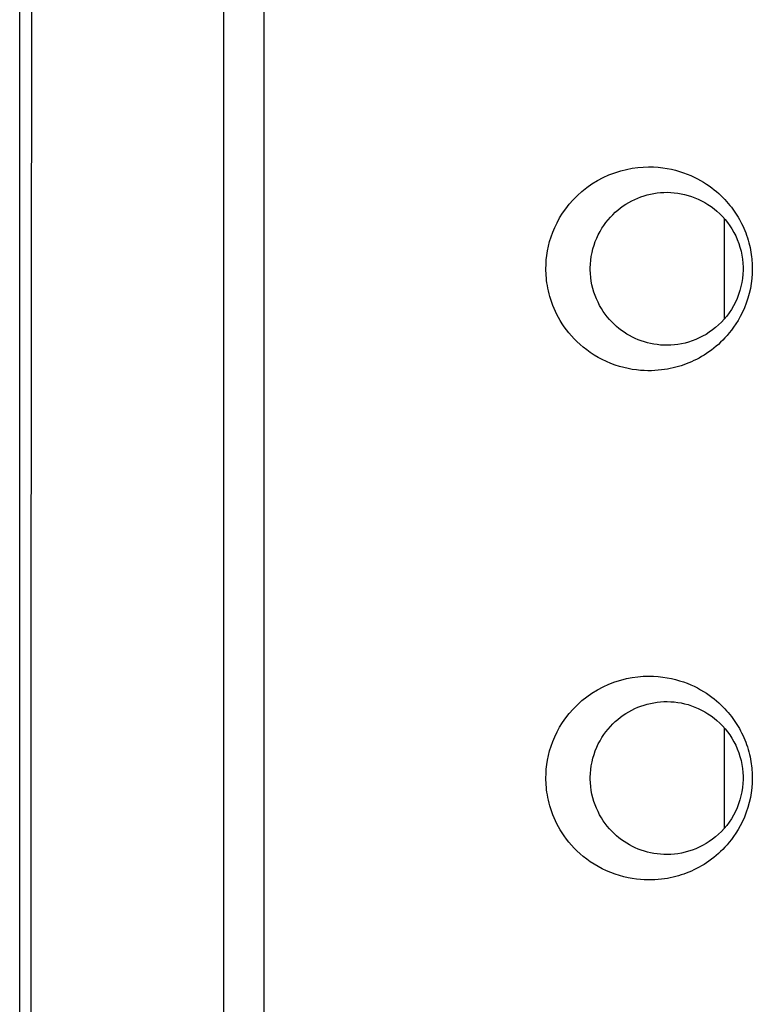
# Model space of a CAD drawing. Units: millimetres. Extents: x -80 to 80, y -252 to 235.
# Drawn here: x -80 to -73, y 169 to 179 of the extents above; entities that cross this region are included whole.
import ezdxf

# ---------------------------------------------------------------- set-up
doc = ezdxf.new("R2010")
doc.units = ezdxf.units.MM
doc.header["$LTSCALE"] = 16.335
doc.layers.get('0').update_dxf_attribs({"linetype": 'CONTINUOUS'})
for name, color, linetype in [('ASSI', 7, 'CONTINUOUS'), ('DRAFT', 7, 'CONTINUOUS'), ('RACCORDO', 7, 'CONTINUOUS')]:
    doc.layers.add(name, color=color, linetype=linetype)

msp = doc.modelspace()

# ---------------------------------------------------------------- linework, layer by layer
at = {"color": 7, "linetype": 'CONTINUOUS'}
msp.add_line((-77.6, 63.425), (-77.6, 226.725), dxfattribs=at)
at = {"layer": 'ASSI', "color": 7, "linetype": 'CONTINUOUS'}
msp.add_line((-77.6, 63.425), (-77.6, 226.725), dxfattribs=at)
at = {"layer": 'ASSI', "color": 253, "linetype": 'CONTINUOUS'}
for points in [[(-74.8333, 176.575), (-74.8324, 176.6186), (-74.8295, 176.6626), (-74.8244, 176.7068), (-74.8174, 176.7514), (-74.8083, 176.7963), (-74.7966, 176.8417), (-74.7824, 176.8879), (-74.7657, 176.9345), (-74.7461, 176.9811), (-74.7237, 177.0276), (-74.6985, 177.074), (-74.6701, 177.1197), (-74.6386, 177.1649), (-74.6039, 177.2094), (-74.5659, 177.2525), (-74.5244, 177.2944), (-74.4795, 177.3349), (-74.4318, 177.3729), (-74.381, 177.4083), (-74.3274, 177.4412), (-74.2722, 177.4707), (-74.2154, 177.4964), (-74.157, 177.5186), (-74.0991, 177.5371), (-74.042, 177.5515), (-73.9853, 177.5622), (-73.9305, 177.5698), (-73.8781, 177.5742), (-73.8274, 177.5756), (-73.7785, 177.5748), (-73.7314, 177.5719), (-73.6861, 177.5668), (-73.6423, 177.5601), (-73.6001, 177.5518), (-73.5595, 177.542), (-73.5204, 177.5309), (-73.4828, 177.5186), (-73.4467, 177.5052), (-73.412, 177.4908), (-73.3785, 177.4756), (-73.3465, 177.4595), (-73.3157, 177.4427), (-73.2862, 177.4254), (-73.258, 177.4074), (-73.2311, 177.3891), (-73.2055, 177.3705), (-73.1812, 177.3515), (-73.1581, 177.3324), (-73.1362, 177.3132), (-73.1155, 177.2939), (-73.0958, 177.2747), (-73.0773, 177.2554), (-73.0598, 177.2363), (-73.0431, 177.2171), (-73.0272, 177.1979), (-73.0122, 177.1788), (-72.9978, 177.1595), (-72.984, 177.1402), (-72.9709, 177.1207), (-72.9582, 177.1009), (-72.9459, 177.0808), (-72.9342, 177.0605), (-72.9228, 177.0396), (-72.9118, 177.0183), (-72.9012, 176.9964), (-72.891, 176.9741), (-72.8813, 176.9512), (-72.872, 176.9278), (-72.8633, 176.904), (-72.8552, 176.8799), (-72.8476, 176.8555), (-72.8407, 176.8313), (-72.8346, 176.8073), (-72.8292, 176.7836), (-72.8244, 176.7603), (-72.8204, 176.7377), (-72.817, 176.7155), (-72.8141, 176.6939), (-72.8118, 176.6728), (-72.81, 176.6522), (-72.8086, 176.6321), (-72.8076, 176.6126), (-72.8071, 176.5935), (-72.8069, 176.575)], [(-72.8069, 176.575), (-72.808, 176.5272), (-72.8115, 176.4792), (-72.8175, 176.4311), (-72.8259, 176.3826), (-72.8369, 176.3339), (-72.8501, 176.286), (-72.8661, 176.2385), (-72.8845, 176.1918), (-72.904, 176.1476), (-72.9247, 176.1067), (-72.9466, 176.0683), (-72.9685, 176.033), (-72.99, 176.001), (-73.0116, 175.9721), (-73.033, 175.945), (-73.0543, 175.9198), (-73.0754, 175.8965), (-73.0968, 175.8744), (-73.1185, 175.8532), (-73.1403, 175.8331), (-73.1627, 175.8137), (-73.1856, 175.795), (-73.209, 175.777), (-73.2327, 175.7598), (-73.2567, 175.7434), (-73.2811, 175.7278), (-73.3056, 175.713), (-73.3303, 175.6991), (-73.3552, 175.686), (-73.3801, 175.6737), (-73.4051, 175.6622), (-73.4301, 175.6515), (-73.4552, 175.6415), (-73.4804, 175.6323), (-73.5058, 175.6237), (-73.5316, 175.6158), (-73.5578, 175.6085), (-73.5845, 175.6018), (-73.6119, 175.5957), (-73.6402, 175.5902), (-73.6692, 175.5854), (-73.6994, 175.5815), (-73.7306, 175.5782), (-73.763, 175.5758), (-73.7966, 175.5746), (-73.8316, 175.5744), (-73.8679, 175.5753), (-73.9056, 175.5778), (-73.9448, 175.582), (-73.9853, 175.5876), (-74.0267, 175.5953), (-74.069, 175.605), (-74.1121, 175.6167), (-74.1549, 175.6304), (-74.1976, 175.6463), (-74.24, 175.6642), (-74.2813, 175.6839), (-74.3213, 175.7052), (-74.3602, 175.7283), (-74.3974, 175.7525), (-74.4328, 175.7779), (-74.4666, 175.8044), (-74.4986, 175.8316), (-74.5287, 175.8596), (-74.5571, 175.8882), (-74.5838, 175.9173), (-74.6088, 175.9466), (-74.6321, 175.9764), (-74.6538, 176.0062), (-74.674, 176.0362), (-74.6926, 176.0662), (-74.7098, 176.0961), (-74.7257, 176.1261), (-74.7402, 176.156), (-74.7535, 176.1856), (-74.7655, 176.2151), (-74.7764, 176.2444), (-74.7861, 176.2732), (-74.7948, 176.3017), (-74.8023, 176.3296), (-74.809, 176.357), (-74.8146, 176.3838), (-74.8194, 176.4101), (-74.8234, 176.4356), (-74.8266, 176.4605), (-74.8291, 176.4847), (-74.831, 176.5082), (-74.8324, 176.5311), (-74.8331, 176.5534), (-74.8333, 176.575)], [(-74.8333, 171.575), (-74.8324, 171.6186), (-74.8295, 171.6626), (-74.8244, 171.7068), (-74.8174, 171.7514), (-74.8083, 171.7963), (-74.7966, 171.8417), (-74.7824, 171.8879), (-74.7657, 171.9345), (-74.7461, 171.9811), (-74.7237, 172.0276), (-74.6985, 172.074), (-74.6701, 172.1197), (-74.6386, 172.1649), (-74.6039, 172.2094), (-74.5659, 172.2525), (-74.5244, 172.2944), (-74.4795, 172.3349), (-74.4318, 172.3729), (-74.381, 172.4083), (-74.3274, 172.4412), (-74.2722, 172.4707), (-74.2154, 172.4964), (-74.157, 172.5186), (-74.0991, 172.5371), (-74.042, 172.5515), (-73.9853, 172.5622), (-73.9305, 172.5698), (-73.8781, 172.5742), (-73.8274, 172.5756), (-73.7785, 172.5748), (-73.7314, 172.5719), (-73.6861, 172.5668), (-73.6423, 172.5601), (-73.6001, 172.5518), (-73.5595, 172.542), (-73.5204, 172.5309), (-73.4828, 172.5186), (-73.4467, 172.5052), (-73.412, 172.4908), (-73.3785, 172.4756), (-73.3465, 172.4595), (-73.3157, 172.4427), (-73.2862, 172.4254), (-73.258, 172.4074), (-73.2311, 172.3891), (-73.2055, 172.3705), (-73.1812, 172.3515), (-73.1581, 172.3324), (-73.1362, 172.3132), (-73.1155, 172.2939), (-73.0958, 172.2747), (-73.0773, 172.2554), (-73.0598, 172.2363), (-73.0431, 172.2171), (-73.0272, 172.1979), (-73.0122, 172.1788), (-72.9978, 172.1595), (-72.984, 172.1402), (-72.9709, 172.1207), (-72.9582, 172.1009), (-72.9459, 172.0808), (-72.9342, 172.0605), (-72.9228, 172.0396), (-72.9118, 172.0183), (-72.9012, 171.9964), (-72.891, 171.9741), (-72.8813, 171.9512), (-72.872, 171.9278), (-72.8633, 171.904), (-72.8552, 171.8799), (-72.8476, 171.8555), (-72.8407, 171.8313), (-72.8346, 171.8073), (-72.8292, 171.7836), (-72.8244, 171.7603), (-72.8204, 171.7377), (-72.817, 171.7155), (-72.8141, 171.6939), (-72.8118, 171.6728), (-72.81, 171.6522), (-72.8086, 171.6321), (-72.8076, 171.6126), (-72.8071, 171.5935), (-72.8069, 171.575)], [(-72.8069, 171.575), (-72.808, 171.5272), (-72.8115, 171.4792), (-72.8175, 171.4311), (-72.8259, 171.3826), (-72.8369, 171.3339), (-72.8501, 171.286), (-72.8661, 171.2385), (-72.8845, 171.1918), (-72.904, 171.1476), (-72.9247, 171.1067), (-72.9466, 171.0683), (-72.9685, 171.033), (-72.99, 171.001), (-73.0116, 170.9721), (-73.033, 170.945), (-73.0543, 170.9198), (-73.0754, 170.8965), (-73.0968, 170.8744), (-73.1185, 170.8532), (-73.1403, 170.8331), (-73.1627, 170.8137), (-73.1856, 170.795), (-73.209, 170.777), (-73.2327, 170.7598), (-73.2567, 170.7434), (-73.2811, 170.7278), (-73.3056, 170.713), (-73.3303, 170.6991), (-73.3552, 170.686), (-73.3801, 170.6737), (-73.4051, 170.6622), (-73.4301, 170.6515), (-73.4552, 170.6415), (-73.4804, 170.6323), (-73.5058, 170.6237), (-73.5316, 170.6158), (-73.5578, 170.6085), (-73.5845, 170.6018), (-73.6119, 170.5957), (-73.6402, 170.5902), (-73.6692, 170.5854), (-73.6994, 170.5815), (-73.7306, 170.5782), (-73.763, 170.5758), (-73.7966, 170.5746), (-73.8316, 170.5744), (-73.8679, 170.5753), (-73.9056, 170.5778), (-73.9448, 170.582), (-73.9853, 170.5876), (-74.0267, 170.5953), (-74.069, 170.605), (-74.1121, 170.6167), (-74.1549, 170.6304), (-74.1976, 170.6463), (-74.24, 170.6642), (-74.2813, 170.6839), (-74.3213, 170.7052), (-74.3602, 170.7283), (-74.3974, 170.7525), (-74.4328, 170.7779), (-74.4666, 170.8044), (-74.4986, 170.8316), (-74.5287, 170.8596), (-74.5571, 170.8882), (-74.5838, 170.9173), (-74.6088, 170.9466), (-74.6321, 170.9764), (-74.6538, 171.0062), (-74.674, 171.0362), (-74.6926, 171.0662), (-74.7098, 171.0961), (-74.7257, 171.1261), (-74.7402, 171.156), (-74.7535, 171.1856), (-74.7655, 171.2151), (-74.7764, 171.2444), (-74.7861, 171.2732), (-74.7948, 171.3017), (-74.8023, 171.3296), (-74.809, 171.357), (-74.8146, 171.3838), (-74.8194, 171.4101), (-74.8234, 171.4356), (-74.8266, 171.4605), (-74.8291, 171.4847), (-74.831, 171.5082), (-74.8324, 171.5311), (-74.8331, 171.5534), (-74.8333, 171.575)]]:
    msp.add_lwpolyline(points, dxfattribs=at)
at = {"layer": 'ASSI', "color": 7, "linetype": 'CONTINUOUS'}
for points in [[(-74.3975, 176.575), (-74.3975, 176.5831), (-74.3961, 176.6206), (-74.3929, 176.6585), (-74.3876, 176.6965), (-74.3804, 176.7342), (-74.3714, 176.7713), (-74.3606, 176.8076), (-74.3482, 176.8429), (-74.3342, 176.877), (-74.3188, 176.91), (-74.302, 176.9418), (-74.2839, 176.9723), (-74.2647, 177.0016), (-74.2444, 177.0296), (-74.2231, 177.0564), (-74.2008, 177.082), (-74.1775, 177.1063), (-74.1532, 177.1295), (-74.1281, 177.1514), (-74.1022, 177.1721), (-74.0755, 177.1916), (-74.0481, 177.2098), (-74.02, 177.2267), (-73.9912, 177.2423), (-73.9618, 177.2567), (-73.9318, 177.2698), (-73.9013, 177.2815), (-73.8702, 177.2919), (-73.8387, 177.301), (-73.8067, 177.3086), (-73.7743, 177.3149), (-73.7415, 177.3198), (-73.7084, 177.3232), (-73.675, 177.3252), (-73.6413, 177.3257), (-73.6075, 177.3246), (-73.5734, 177.322), (-73.5393, 177.3178), (-73.5053, 177.312), (-73.4713, 177.3047), (-73.4375, 177.2956), (-73.404, 177.285), (-73.3707, 177.2726), (-73.3378, 177.2586), (-73.3053, 177.2429), (-73.2734, 177.2255), (-73.2422, 177.2066), (-73.2118, 177.1859), (-73.1822, 177.1636), (-73.1536, 177.1398), (-73.1261, 177.1145), (-73.0997, 177.0876), (-73.0745, 177.0593), (-73.0506, 177.0295), (-73.0282, 176.9983), (-73.0072, 176.9658), (-72.9878, 176.932), (-72.9701, 176.8971), (-72.9541, 176.861), (-72.94, 176.824), (-72.9278, 176.7862), (-72.9176, 176.7479), (-72.9096, 176.7092), (-72.9036, 176.6701), (-72.8996, 176.6309), (-72.8977, 176.5919), (-72.8975, 176.575)], [(-72.8975, 176.575), (-72.8976, 176.5616), (-72.8994, 176.5214), (-72.9034, 176.4809), (-72.9097, 176.4404), (-72.9182, 176.4001), (-72.9289, 176.3603), (-72.9417, 176.3213), (-72.9565, 176.2831), (-72.9733, 176.2461), (-72.992, 176.2102), (-73.0125, 176.1756), (-73.0346, 176.1424), (-73.0583, 176.1106), (-73.0835, 176.0802), (-73.1102, 176.0514), (-73.1381, 176.0241), (-73.1673, 175.9985), (-73.1977, 175.9744), (-73.2292, 175.952), (-73.2615, 175.9315), (-73.2945, 175.9127), (-73.3283, 175.8958), (-73.3625, 175.8807), (-73.397, 175.8675), (-73.432, 175.856), (-73.467, 175.8464), (-73.5021, 175.8386), (-73.5371, 175.8325), (-73.5719, 175.8281), (-73.6065, 175.8254), (-73.6408, 175.8243), (-73.6747, 175.8248), (-73.7081, 175.8267), (-73.741, 175.8301), (-73.7733, 175.8349), (-73.8051, 175.841), (-73.8363, 175.8484), (-73.867, 175.8571), (-73.8971, 175.867), (-73.9267, 175.8782), (-73.9556, 175.8905), (-73.984, 175.904), (-74.0117, 175.9186), (-74.0388, 175.9345), (-74.0653, 175.9514), (-74.0911, 175.9696), (-74.1162, 175.9888), (-74.1406, 176.0093), (-74.1643, 176.0308), (-74.1872, 176.0536), (-74.2093, 176.0775), (-74.2306, 176.1027), (-74.2509, 176.129), (-74.2703, 176.1566), (-74.2886, 176.1854), (-74.3059, 176.2153), (-74.3219, 176.2464), (-74.3366, 176.2786), (-74.35, 176.312), (-74.3619, 176.3464), (-74.3723, 176.3817), (-74.3809, 176.4177), (-74.3877, 176.4541), (-74.3928, 176.4908), (-74.396, 176.5274), (-74.3974, 176.5637), (-74.3975, 176.575)], [(-74.3975, 171.575), (-74.3975, 171.5831), (-74.3961, 171.6206), (-74.3929, 171.6585), (-74.3876, 171.6965), (-74.3804, 171.7342), (-74.3714, 171.7713), (-74.3606, 171.8076), (-74.3482, 171.8429), (-74.3342, 171.877), (-74.3188, 171.91), (-74.302, 171.9418), (-74.2839, 171.9723), (-74.2647, 172.0016), (-74.2444, 172.0296), (-74.2231, 172.0564), (-74.2008, 172.082), (-74.1775, 172.1063), (-74.1532, 172.1295), (-74.1281, 172.1514), (-74.1022, 172.1721), (-74.0755, 172.1916), (-74.0481, 172.2098), (-74.02, 172.2267), (-73.9912, 172.2423), (-73.9618, 172.2567), (-73.9318, 172.2698), (-73.9013, 172.2815), (-73.8702, 172.2919), (-73.8387, 172.301), (-73.8067, 172.3086), (-73.7743, 172.3149), (-73.7415, 172.3198), (-73.7084, 172.3232), (-73.675, 172.3252), (-73.6413, 172.3257), (-73.6075, 172.3246), (-73.5734, 172.322), (-73.5393, 172.3178), (-73.5053, 172.312), (-73.4713, 172.3047), (-73.4375, 172.2956), (-73.404, 172.285), (-73.3707, 172.2726), (-73.3378, 172.2586), (-73.3053, 172.2429), (-73.2734, 172.2255), (-73.2422, 172.2066), (-73.2118, 172.1859), (-73.1822, 172.1636), (-73.1536, 172.1398), (-73.1261, 172.1145), (-73.0997, 172.0876), (-73.0745, 172.0593), (-73.0506, 172.0295), (-73.0282, 171.9983), (-73.0072, 171.9658), (-72.9878, 171.932), (-72.9701, 171.8971), (-72.9541, 171.861), (-72.94, 171.824), (-72.9278, 171.7862), (-72.9176, 171.7479), (-72.9096, 171.7092), (-72.9036, 171.6701), (-72.8996, 171.6309), (-72.8977, 171.5919), (-72.8975, 171.575)], [(-72.8975, 171.575), (-72.8976, 171.5616), (-72.8994, 171.5214), (-72.9034, 171.4809), (-72.9097, 171.4404), (-72.9182, 171.4001), (-72.9289, 171.3603), (-72.9417, 171.3213), (-72.9565, 171.2831), (-72.9733, 171.2461), (-72.992, 171.2102), (-73.0125, 171.1756), (-73.0346, 171.1424), (-73.0583, 171.1106), (-73.0835, 171.0802), (-73.1102, 171.0514), (-73.1381, 171.0241), (-73.1673, 170.9985), (-73.1977, 170.9744), (-73.2292, 170.952), (-73.2615, 170.9315), (-73.2945, 170.9127), (-73.3283, 170.8958), (-73.3625, 170.8807), (-73.397, 170.8675), (-73.432, 170.856), (-73.467, 170.8464), (-73.5021, 170.8386), (-73.5371, 170.8325), (-73.5719, 170.8281), (-73.6065, 170.8254), (-73.6408, 170.8243), (-73.6747, 170.8248), (-73.7081, 170.8267), (-73.741, 170.8301), (-73.7733, 170.8349), (-73.8051, 170.841), (-73.8363, 170.8484), (-73.867, 170.8571), (-73.8971, 170.867), (-73.9267, 170.8782), (-73.9556, 170.8905), (-73.984, 170.904), (-74.0117, 170.9186), (-74.0388, 170.9345), (-74.0653, 170.9514), (-74.0911, 170.9696), (-74.1162, 170.9888), (-74.1406, 171.0093), (-74.1643, 171.0308), (-74.1872, 171.0536), (-74.2093, 171.0775), (-74.2306, 171.1027), (-74.2509, 171.129), (-74.2703, 171.1566), (-74.2886, 171.1854), (-74.3059, 171.2153), (-74.3219, 171.2464), (-74.3366, 171.2786), (-74.35, 171.312), (-74.3619, 171.3464), (-74.3723, 171.3817), (-74.3809, 171.4177), (-74.3877, 171.4541), (-74.3928, 171.4908), (-74.396, 171.5274), (-74.3974, 171.5637), (-74.3975, 171.575)]]:
    msp.add_lwpolyline(points, dxfattribs=at)
at = {"layer": 'DRAFT', "color": 7, "linetype": 'CONTINUOUS'}
msp.add_line((-80, 62.075), (-80, 228.075), dxfattribs=at)
at = {"layer": 'DRAFT', "color": 253, "linetype": 'CONTINUOUS'}
for p, q in [((-73.0816, 177.0672), (-73.0816, 176.0826)), ((-73.0816, 172.0672), (-73.0816, 171.0826))]:
    msp.add_line(p, q, dxfattribs=at)
at = {"layer": 'RACCORDO', "color": 7, "linetype": 'CONTINUOUS'}
msp.add_line((-78, 226.9375), (-78, 63.2125), dxfattribs=at)
for points in [[(-79.8173, 62.094), (-79.8485, 80.534), (-79.8713, 98.9742), (-79.8864, 117.4144), (-79.8938, 135.8548), (-79.8938, 154.2952), (-79.8864, 172.7356), (-79.8713, 191.1758), (-79.8485, 209.616), (-79.8173, 228.056)], [(-74.3975, 176.575), (-74.3975, 176.5831), (-74.3961, 176.6206), (-74.3929, 176.6585), (-74.3876, 176.6965), (-74.3804, 176.7342), (-74.3714, 176.7713), (-74.3606, 176.8076), (-74.3482, 176.8429), (-74.3342, 176.877), (-74.3188, 176.91), (-74.302, 176.9418), (-74.2839, 176.9723), (-74.2647, 177.0016), (-74.2444, 177.0296), (-74.2231, 177.0564), (-74.2008, 177.082), (-74.1775, 177.1063), (-74.1532, 177.1295), (-74.1281, 177.1514), (-74.1022, 177.1721), (-74.0755, 177.1916), (-74.0481, 177.2098), (-74.02, 177.2267), (-73.9912, 177.2423), (-73.9618, 177.2567), (-73.9318, 177.2698), (-73.9013, 177.2815), (-73.8702, 177.2919), (-73.8387, 177.301), (-73.8067, 177.3086), (-73.7743, 177.3149), (-73.7415, 177.3198), (-73.7084, 177.3232), (-73.675, 177.3252), (-73.6413, 177.3257), (-73.6075, 177.3246), (-73.5734, 177.322), (-73.5393, 177.3178), (-73.5053, 177.312), (-73.4713, 177.3047), (-73.4375, 177.2956), (-73.404, 177.285), (-73.3707, 177.2726), (-73.3378, 177.2586), (-73.3053, 177.2429), (-73.2734, 177.2255), (-73.2422, 177.2066), (-73.2118, 177.1859), (-73.1822, 177.1636), (-73.1536, 177.1398), (-73.1261, 177.1145), (-73.0997, 177.0876), (-73.0745, 177.0593), (-73.0506, 177.0295), (-73.0282, 176.9983), (-73.0072, 176.9658), (-72.9878, 176.932), (-72.9701, 176.8971), (-72.9541, 176.861), (-72.94, 176.824), (-72.9278, 176.7862), (-72.9176, 176.7479), (-72.9096, 176.7092), (-72.9036, 176.6701), (-72.8996, 176.6309), (-72.8977, 176.5919), (-72.8975, 176.575)], [(-72.8975, 176.575), (-72.8976, 176.5616), (-72.8994, 176.5214), (-72.9034, 176.4809), (-72.9097, 176.4404), (-72.9182, 176.4001), (-72.9289, 176.3603), (-72.9417, 176.3213), (-72.9565, 176.2831), (-72.9733, 176.2461), (-72.992, 176.2102), (-73.0125, 176.1756), (-73.0346, 176.1424), (-73.0583, 176.1106), (-73.0835, 176.0802), (-73.1102, 176.0514), (-73.1381, 176.0241), (-73.1673, 175.9985), (-73.1977, 175.9744), (-73.2292, 175.952), (-73.2615, 175.9315), (-73.2945, 175.9127), (-73.3283, 175.8958), (-73.3625, 175.8807), (-73.397, 175.8675), (-73.432, 175.856), (-73.467, 175.8464), (-73.5021, 175.8386), (-73.5371, 175.8325), (-73.5719, 175.8281), (-73.6065, 175.8254), (-73.6408, 175.8243), (-73.6747, 175.8248), (-73.7081, 175.8267), (-73.741, 175.8301), (-73.7733, 175.8349), (-73.8051, 175.841), (-73.8363, 175.8484), (-73.867, 175.8571), (-73.8971, 175.867), (-73.9267, 175.8782), (-73.9556, 175.8905), (-73.984, 175.904), (-74.0117, 175.9186), (-74.0388, 175.9345), (-74.0653, 175.9514), (-74.0911, 175.9696), (-74.1162, 175.9888), (-74.1406, 176.0093), (-74.1643, 176.0308), (-74.1872, 176.0536), (-74.2093, 176.0775), (-74.2306, 176.1027), (-74.2509, 176.129), (-74.2703, 176.1566), (-74.2886, 176.1854), (-74.3059, 176.2153), (-74.3219, 176.2464), (-74.3366, 176.2786), (-74.35, 176.312), (-74.3619, 176.3464), (-74.3723, 176.3817), (-74.3809, 176.4177), (-74.3877, 176.4541), (-74.3928, 176.4908), (-74.396, 176.5274), (-74.3974, 176.5637), (-74.3975, 176.575)], [(-74.3975, 171.575), (-74.3975, 171.5831), (-74.3961, 171.6206), (-74.3929, 171.6585), (-74.3876, 171.6965), (-74.3804, 171.7342), (-74.3714, 171.7713), (-74.3606, 171.8076), (-74.3482, 171.8429), (-74.3342, 171.877), (-74.3188, 171.91), (-74.302, 171.9418), (-74.2839, 171.9723), (-74.2647, 172.0016), (-74.2444, 172.0296), (-74.2231, 172.0564), (-74.2008, 172.082), (-74.1775, 172.1063), (-74.1532, 172.1295), (-74.1281, 172.1514), (-74.1022, 172.1721), (-74.0755, 172.1916), (-74.0481, 172.2098), (-74.02, 172.2267), (-73.9912, 172.2423), (-73.9618, 172.2567), (-73.9318, 172.2698), (-73.9013, 172.2815), (-73.8702, 172.2919), (-73.8387, 172.301), (-73.8067, 172.3086), (-73.7743, 172.3149), (-73.7415, 172.3198), (-73.7084, 172.3232), (-73.675, 172.3252), (-73.6413, 172.3257), (-73.6075, 172.3246), (-73.5734, 172.322), (-73.5393, 172.3178), (-73.5053, 172.312), (-73.4713, 172.3047), (-73.4375, 172.2956), (-73.404, 172.285), (-73.3707, 172.2726), (-73.3378, 172.2586), (-73.3053, 172.2429), (-73.2734, 172.2255), (-73.2422, 172.2066), (-73.2118, 172.1859), (-73.1822, 172.1636), (-73.1536, 172.1398), (-73.1261, 172.1145), (-73.0997, 172.0876), (-73.0745, 172.0593), (-73.0506, 172.0295), (-73.0282, 171.9983), (-73.0072, 171.9658), (-72.9878, 171.932), (-72.9701, 171.8971), (-72.9541, 171.861), (-72.94, 171.824), (-72.9278, 171.7862), (-72.9176, 171.7479), (-72.9096, 171.7092), (-72.9036, 171.6701), (-72.8996, 171.6309), (-72.8977, 171.5919), (-72.8975, 171.575)], [(-72.8975, 171.575), (-72.8976, 171.5616), (-72.8994, 171.5214), (-72.9034, 171.4809), (-72.9097, 171.4404), (-72.9182, 171.4001), (-72.9289, 171.3603), (-72.9417, 171.3213), (-72.9565, 171.2831), (-72.9733, 171.2461), (-72.992, 171.2102), (-73.0125, 171.1756), (-73.0346, 171.1424), (-73.0583, 171.1106), (-73.0835, 171.0802), (-73.1102, 171.0514), (-73.1381, 171.0241), (-73.1673, 170.9985), (-73.1977, 170.9744), (-73.2292, 170.952), (-73.2615, 170.9315), (-73.2945, 170.9127), (-73.3283, 170.8958), (-73.3625, 170.8807), (-73.397, 170.8675), (-73.432, 170.856), (-73.467, 170.8464), (-73.5021, 170.8386), (-73.5371, 170.8325), (-73.5719, 170.8281), (-73.6065, 170.8254), (-73.6408, 170.8243), (-73.6747, 170.8248), (-73.7081, 170.8267), (-73.741, 170.8301), (-73.7733, 170.8349), (-73.8051, 170.841), (-73.8363, 170.8484), (-73.867, 170.8571), (-73.8971, 170.867), (-73.9267, 170.8782), (-73.9556, 170.8905), (-73.984, 170.904), (-74.0117, 170.9186), (-74.0388, 170.9345), (-74.0653, 170.9514), (-74.0911, 170.9696), (-74.1162, 170.9888), (-74.1406, 171.0093), (-74.1643, 171.0308), (-74.1872, 171.0536), (-74.2093, 171.0775), (-74.2306, 171.1027), (-74.2509, 171.129), (-74.2703, 171.1566), (-74.2886, 171.1854), (-74.3059, 171.2153), (-74.3219, 171.2464), (-74.3366, 171.2786), (-74.35, 171.312), (-74.3619, 171.3464), (-74.3723, 171.3817), (-74.3809, 171.4177), (-74.3877, 171.4541), (-74.3928, 171.4908), (-74.396, 171.5274), (-74.3974, 171.5637), (-74.3975, 171.575)]]:
    msp.add_lwpolyline(points, dxfattribs=at)
at = {"layer": 'RACCORDO', "color": 253, "linetype": 'CONTINUOUS'}
for points in [[(-74.8333, 176.575), (-74.8324, 176.6186), (-74.8295, 176.6626), (-74.8244, 176.7068), (-74.8174, 176.7514), (-74.8083, 176.7963), (-74.7966, 176.8417), (-74.7824, 176.8879), (-74.7657, 176.9345), (-74.7461, 176.9811), (-74.7237, 177.0276), (-74.6985, 177.074), (-74.6701, 177.1197), (-74.6386, 177.1649), (-74.6039, 177.2094), (-74.5659, 177.2525), (-74.5244, 177.2944), (-74.4795, 177.3349), (-74.4318, 177.3729), (-74.381, 177.4083), (-74.3274, 177.4412), (-74.2722, 177.4707), (-74.2154, 177.4964), (-74.157, 177.5186), (-74.0991, 177.5371), (-74.042, 177.5515), (-73.9853, 177.5622), (-73.9305, 177.5698), (-73.8781, 177.5742), (-73.8274, 177.5756), (-73.7785, 177.5748), (-73.7314, 177.5719), (-73.6861, 177.5668), (-73.6423, 177.5601), (-73.6001, 177.5518), (-73.5595, 177.542), (-73.5204, 177.5309), (-73.4828, 177.5186), (-73.4467, 177.5052), (-73.412, 177.4908), (-73.3785, 177.4756), (-73.3465, 177.4595), (-73.3157, 177.4427), (-73.2862, 177.4254), (-73.258, 177.4074), (-73.2311, 177.3891), (-73.2055, 177.3705), (-73.1812, 177.3515), (-73.1581, 177.3324), (-73.1362, 177.3132), (-73.1155, 177.2939), (-73.0958, 177.2747), (-73.0773, 177.2554), (-73.0598, 177.2363), (-73.0431, 177.2171), (-73.0272, 177.1979), (-73.0122, 177.1788), (-72.9978, 177.1595), (-72.984, 177.1402), (-72.9709, 177.1207), (-72.9582, 177.1009), (-72.9459, 177.0808), (-72.9342, 177.0605), (-72.9228, 177.0396), (-72.9118, 177.0183), (-72.9012, 176.9964), (-72.891, 176.9741), (-72.8813, 176.9512), (-72.872, 176.9278), (-72.8633, 176.904), (-72.8552, 176.8799), (-72.8476, 176.8555), (-72.8407, 176.8313), (-72.8346, 176.8073), (-72.8292, 176.7836), (-72.8244, 176.7603), (-72.8204, 176.7377), (-72.817, 176.7155), (-72.8141, 176.6939), (-72.8118, 176.6728), (-72.81, 176.6522), (-72.8086, 176.6321), (-72.8076, 176.6126), (-72.8071, 176.5935), (-72.8069, 176.575)], [(-72.8069, 176.575), (-72.808, 176.5272), (-72.8115, 176.4792), (-72.8175, 176.4311), (-72.8259, 176.3826), (-72.8369, 176.3339), (-72.8501, 176.286), (-72.8661, 176.2385), (-72.8845, 176.1918), (-72.904, 176.1476), (-72.9247, 176.1067), (-72.9466, 176.0683), (-72.9685, 176.033), (-72.99, 176.001), (-73.0116, 175.9721), (-73.033, 175.945), (-73.0543, 175.9198), (-73.0754, 175.8965), (-73.0968, 175.8744), (-73.1185, 175.8532), (-73.1403, 175.8331), (-73.1627, 175.8137), (-73.1856, 175.795), (-73.209, 175.777), (-73.2327, 175.7598), (-73.2567, 175.7434), (-73.2811, 175.7278), (-73.3056, 175.713), (-73.3303, 175.6991), (-73.3552, 175.686), (-73.3801, 175.6737), (-73.4051, 175.6622), (-73.4301, 175.6515), (-73.4552, 175.6415), (-73.4804, 175.6323), (-73.5058, 175.6237), (-73.5316, 175.6158), (-73.5578, 175.6085), (-73.5845, 175.6018), (-73.6119, 175.5957), (-73.6402, 175.5902), (-73.6692, 175.5854), (-73.6994, 175.5815), (-73.7306, 175.5782), (-73.763, 175.5758), (-73.7966, 175.5746), (-73.8316, 175.5744), (-73.8679, 175.5753), (-73.9056, 175.5778), (-73.9448, 175.582), (-73.9853, 175.5876), (-74.0267, 175.5953), (-74.069, 175.605), (-74.1121, 175.6167), (-74.1549, 175.6304), (-74.1976, 175.6463), (-74.24, 175.6642), (-74.2813, 175.6839), (-74.3213, 175.7052), (-74.3602, 175.7283), (-74.3974, 175.7525), (-74.4328, 175.7779), (-74.4666, 175.8044), (-74.4986, 175.8316), (-74.5287, 175.8596), (-74.5571, 175.8882), (-74.5838, 175.9173), (-74.6088, 175.9466), (-74.6321, 175.9764), (-74.6538, 176.0062), (-74.674, 176.0362), (-74.6926, 176.0662), (-74.7098, 176.0961), (-74.7257, 176.1261), (-74.7402, 176.156), (-74.7535, 176.1856), (-74.7655, 176.2151), (-74.7764, 176.2444), (-74.7861, 176.2732), (-74.7948, 176.3017), (-74.8023, 176.3296), (-74.809, 176.357), (-74.8146, 176.3838), (-74.8194, 176.4101), (-74.8234, 176.4356), (-74.8266, 176.4605), (-74.8291, 176.4847), (-74.831, 176.5082), (-74.8324, 176.5311), (-74.8331, 176.5534), (-74.8333, 176.575)], [(-74.8333, 171.575), (-74.8324, 171.6186), (-74.8295, 171.6626), (-74.8244, 171.7068), (-74.8174, 171.7514), (-74.8083, 171.7963), (-74.7966, 171.8417), (-74.7824, 171.8879), (-74.7657, 171.9345), (-74.7461, 171.9811), (-74.7237, 172.0276), (-74.6985, 172.074), (-74.6701, 172.1197), (-74.6386, 172.1649), (-74.6039, 172.2094), (-74.5659, 172.2525), (-74.5244, 172.2944), (-74.4795, 172.3349), (-74.4318, 172.3729), (-74.381, 172.4083), (-74.3274, 172.4412), (-74.2722, 172.4707), (-74.2154, 172.4964), (-74.157, 172.5186), (-74.0991, 172.5371), (-74.042, 172.5515), (-73.9853, 172.5622), (-73.9305, 172.5698), (-73.8781, 172.5742), (-73.8274, 172.5756), (-73.7785, 172.5748), (-73.7314, 172.5719), (-73.6861, 172.5668), (-73.6423, 172.5601), (-73.6001, 172.5518), (-73.5595, 172.542), (-73.5204, 172.5309), (-73.4828, 172.5186), (-73.4467, 172.5052), (-73.412, 172.4908), (-73.3785, 172.4756), (-73.3465, 172.4595), (-73.3157, 172.4427), (-73.2862, 172.4254), (-73.258, 172.4074), (-73.2311, 172.3891), (-73.2055, 172.3705), (-73.1812, 172.3515), (-73.1581, 172.3324), (-73.1362, 172.3132), (-73.1155, 172.2939), (-73.0958, 172.2747), (-73.0773, 172.2554), (-73.0598, 172.2363), (-73.0431, 172.2171), (-73.0272, 172.1979), (-73.0122, 172.1788), (-72.9978, 172.1595), (-72.984, 172.1402), (-72.9709, 172.1207), (-72.9582, 172.1009), (-72.9459, 172.0808), (-72.9342, 172.0605), (-72.9228, 172.0396), (-72.9118, 172.0183), (-72.9012, 171.9964), (-72.891, 171.9741), (-72.8813, 171.9512), (-72.872, 171.9278), (-72.8633, 171.904), (-72.8552, 171.8799), (-72.8476, 171.8555), (-72.8407, 171.8313), (-72.8346, 171.8073), (-72.8292, 171.7836), (-72.8244, 171.7603), (-72.8204, 171.7377), (-72.817, 171.7155), (-72.8141, 171.6939), (-72.8118, 171.6728), (-72.81, 171.6522), (-72.8086, 171.6321), (-72.8076, 171.6126), (-72.8071, 171.5935), (-72.8069, 171.575)], [(-72.8069, 171.575), (-72.808, 171.5272), (-72.8115, 171.4792), (-72.8175, 171.4311), (-72.8259, 171.3826), (-72.8369, 171.3339), (-72.8501, 171.286), (-72.8661, 171.2385), (-72.8845, 171.1918), (-72.904, 171.1476), (-72.9247, 171.1067), (-72.9466, 171.0683), (-72.9685, 171.033), (-72.99, 171.001), (-73.0116, 170.9721), (-73.033, 170.945), (-73.0543, 170.9198), (-73.0754, 170.8965), (-73.0968, 170.8744), (-73.1185, 170.8532), (-73.1403, 170.8331), (-73.1627, 170.8137), (-73.1856, 170.795), (-73.209, 170.777), (-73.2327, 170.7598), (-73.2567, 170.7434), (-73.2811, 170.7278), (-73.3056, 170.713), (-73.3303, 170.6991), (-73.3552, 170.686), (-73.3801, 170.6737), (-73.4051, 170.6622), (-73.4301, 170.6515), (-73.4552, 170.6415), (-73.4804, 170.6323), (-73.5058, 170.6237), (-73.5316, 170.6158), (-73.5578, 170.6085), (-73.5845, 170.6018), (-73.6119, 170.5957), (-73.6402, 170.5902), (-73.6692, 170.5854), (-73.6994, 170.5815), (-73.7306, 170.5782), (-73.763, 170.5758), (-73.7966, 170.5746), (-73.8316, 170.5744), (-73.8679, 170.5753), (-73.9056, 170.5778), (-73.9448, 170.582), (-73.9853, 170.5876), (-74.0267, 170.5953), (-74.069, 170.605), (-74.1121, 170.6167), (-74.1549, 170.6304), (-74.1976, 170.6463), (-74.24, 170.6642), (-74.2813, 170.6839), (-74.3213, 170.7052), (-74.3602, 170.7283), (-74.3974, 170.7525), (-74.4328, 170.7779), (-74.4666, 170.8044), (-74.4986, 170.8316), (-74.5287, 170.8596), (-74.5571, 170.8882), (-74.5838, 170.9173), (-74.6088, 170.9466), (-74.6321, 170.9764), (-74.6538, 171.0062), (-74.674, 171.0362), (-74.6926, 171.0662), (-74.7098, 171.0961), (-74.7257, 171.1261), (-74.7402, 171.156), (-74.7535, 171.1856), (-74.7655, 171.2151), (-74.7764, 171.2444), (-74.7861, 171.2732), (-74.7948, 171.3017), (-74.8023, 171.3296), (-74.809, 171.357), (-74.8146, 171.3838), (-74.8194, 171.4101), (-74.8234, 171.4356), (-74.8266, 171.4605), (-74.8291, 171.4847), (-74.831, 171.5082), (-74.8324, 171.5311), (-74.8331, 171.5534), (-74.8333, 171.575)]]:
    msp.add_lwpolyline(points, dxfattribs=at)

doc.saveas('drawing.dxf')
